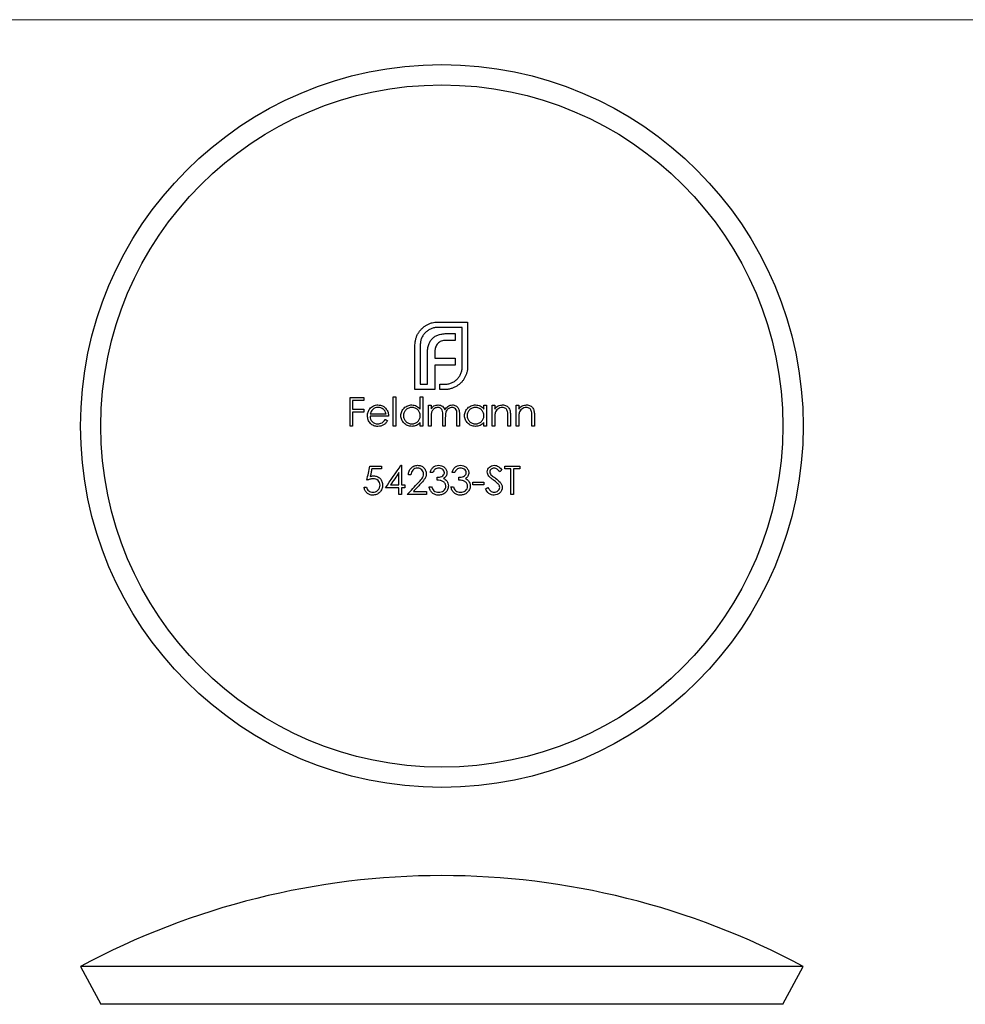
# Model space of a CAD drawing. Units: millimetres. Extents: x 2 to 146, y 2 to 102.
# Drawn here: x 47 to 91, y 57 to 102 of the extents above; entities that cross this region are included whole.
import ezdxf

# ---------------------------------------------------------------- set-up
doc = ezdxf.new("R2010")
doc.units = ezdxf.units.MM
doc.header["$LTSCALE"] = 0.5

msp = doc.modelspace()

# ---------------------------------------------------------------- linework, layer by layer
at = {"color": 7, "linetype": 'Continuous', "lineweight": 18}
msp.add_line((146, 102.5), (2.5, 102.5), dxfattribs=at)
at = {"color": 7, "linetype": 'Continuous', "lineweight": 25}
for p, q in [((66.106, 88.403), (67.489, 88.403)), ((67.242, 88.155), (66.106, 88.155)), ((67.242, 86.322), (67.242, 88.155)), ((67.489, 88.403), (67.489, 86.322)), ((66.544, 87.865), (66.917, 87.865)), ((66.917, 87.865), (66.917, 87.544)), ((65.036, 85.256), (65.036, 87.336)), ((65.283, 87.336), (65.283, 85.503)), ((66.917, 87.544), (66.487, 87.544)), ((65.621, 85.503), (65.621, 86.959)), ((65.964, 87.011), (65.964, 86.716)), ((65.964, 86.716), (66.917, 86.716)), ((65.964, 86.4), (65.964, 85.503)), ((66.917, 86.4), (65.964, 86.4)), ((66.917, 86.716), (66.917, 86.4)), ((65.283, 85.503), (65.621, 85.503)), ((65.964, 85.503), (65.967, 85.503)), ((65.967, 85.503), (65.967, 85.256)), ((66.189, 85.503), (66.418, 85.503)), ((66.189, 85.256), (66.189, 85.503)), ((65.967, 85.256), (65.036, 85.256)), ((66.418, 85.256), (66.189, 85.256)), ((62.007, 84.879), (62.651, 84.879)), ((62.007, 83.556), (62.007, 84.879)), ((62.125, 84.743), (62.125, 84.336)), ((62.651, 84.743), (62.125, 84.743)), ((62.651, 84.879), (62.651, 84.743)), ((64.025, 84.913), (64.144, 84.913)), ((64.025, 83.556), (64.025, 84.913)), ((64.144, 84.913), (64.144, 83.556)), ((65.28, 84.913), (65.399, 84.913)), ((65.28, 84.335), (65.28, 84.913)), ((65.399, 84.913), (65.399, 83.556)), ((65.67, 84.522), (65.789, 84.522)), ((65.67, 83.556), (65.67, 84.522)), ((65.789, 84.522), (65.789, 84.354)), ((68.248, 84.522), (68.367, 84.522)), ((68.248, 84.344), (68.248, 84.522)), ((68.367, 84.522), (68.367, 83.556)), ((68.638, 84.522), (68.757, 84.522)), ((68.638, 83.556), (68.638, 84.522)), ((68.757, 84.522), (68.757, 84.348)), ((69.757, 84.522), (69.876, 84.522)), ((69.757, 83.556), (69.757, 84.522)), ((69.876, 84.522), (69.876, 84.348)), ((62.125, 84.336), (62.651, 84.336)), ((62.651, 84.2), (62.125, 84.2)), ((62.125, 84.2), (62.125, 83.556)), ((62.651, 84.336), (62.651, 84.2)), ((63.804, 84.014), (62.939, 84.014)), ((62.952, 84.132), (63.686, 84.132)), ((66.331, 83.556), (66.331, 84.047)), ((66.993, 83.556), (66.993, 84.08)), ((67.112, 84.079), (67.112, 83.556)), ((69.367, 83.556), (69.367, 84.01)), ((69.486, 84.049), (69.486, 83.556)), ((70.487, 83.556), (70.487, 84.01)), ((70.605, 84.049), (70.605, 83.556)), ((62.125, 83.556), (62.007, 83.556)), ((64.144, 83.556), (64.025, 83.556)), ((65.28, 83.556), (65.28, 83.723)), ((65.399, 83.556), (65.28, 83.556)), ((65.789, 83.556), (65.67, 83.556)), ((65.789, 83.963), (65.789, 83.556)), ((66.45, 83.556), (66.331, 83.556)), ((66.45, 83.932), (66.45, 83.556)), ((67.112, 83.556), (66.993, 83.556)), ((68.248, 83.556), (68.248, 83.723)), ((68.367, 83.556), (68.248, 83.556)), ((68.757, 83.556), (68.638, 83.556)), ((68.757, 83.905), (68.757, 83.556)), ((69.486, 83.556), (69.367, 83.556)), ((69.876, 83.556), (69.757, 83.556)), ((69.876, 83.905), (69.876, 83.556)), ((70.605, 83.556), (70.487, 83.556)), ((64.382, 81.725), (64.406, 81.725)), ((64.406, 81.725), (64.406, 80.809)), ((62.931, 81.691), (63.474, 81.691)), ((63.474, 81.555), (63.024, 81.555)), ((63.474, 81.691), (63.474, 81.555)), ((64.288, 80.809), (64.288, 81.383)), ((64.847, 81.284), (64.729, 81.284)), ((65.865, 81.385), (65.746, 81.385)), ((66.883, 81.385), (66.764, 81.385)), ((69.223, 81.691), (69.919, 81.691)), ((69.223, 81.555), (69.223, 81.691)), ((69.512, 81.555), (69.223, 81.555)), ((69.512, 80.368), (69.512, 81.555)), ((69.63, 81.555), (69.63, 80.368)), ((69.919, 81.555), (69.63, 81.555)), ((69.919, 81.691), (69.919, 81.555)), ((63.893, 80.809), (64.288, 80.809)), ((64.406, 80.809), (64.559, 80.809)), ((64.559, 80.809), (64.559, 80.673)), ((66.069, 81.029), (66.069, 81.165)), ((67.086, 81.029), (67.086, 81.165)), ((67.731, 80.944), (68.24, 80.944)), ((67.731, 80.809), (67.731, 80.944)), ((68.24, 80.809), (67.731, 80.809)), ((68.24, 80.944), (68.24, 80.809)), ((62.66, 80.707), (62.778, 80.707)), ((64.288, 80.673), (63.66, 80.673)), ((64.288, 80.368), (64.288, 80.673)), ((64.406, 80.368), (64.288, 80.368)), ((64.406, 80.673), (64.406, 80.368)), ((64.559, 80.673), (64.406, 80.673)), ((65.577, 80.368), (64.678, 80.368)), ((64.961, 80.504), (65.577, 80.504)), ((65.577, 80.504), (65.577, 80.368)), ((65.695, 80.724), (65.814, 80.724)), ((66.713, 80.724), (66.832, 80.724)), ((69.63, 80.368), (69.512, 80.368)), ((49.439, 58.357), (50.385, 56.595)), ((83.139, 58.357), (49.439, 58.357)), ((82.193, 56.595), (83.139, 58.357)), ((82.193, 56.595), (50.385, 56.595))]:
    msp.add_line(p, q, dxfattribs=at)
at = {"color": 7, "linetype": 'Continuous', "lineweight": 25, "flags": 128}
for points in [[(63.648, 83.861), (63.661, 83.854), (63.674, 83.847), (63.688, 83.84), (63.701, 83.833), (63.714, 83.826), (63.727, 83.819), (63.74, 83.813), (63.753, 83.806)], [(63.66, 80.673), (63.75, 80.804), (63.84, 80.936), (63.931, 81.067), (64.021, 81.198), (64.111, 81.33), (64.202, 81.461), (64.292, 81.593), (64.382, 81.725)], [(62.795, 81.029), (62.812, 81.112), (62.829, 81.195), (62.846, 81.277), (62.863, 81.36), (62.88, 81.443), (62.897, 81.525), (62.914, 81.608), (62.931, 81.691)], [(63.024, 81.555), (63.015, 81.512), (63.006, 81.468), (62.997, 81.425), (62.988, 81.381), (62.979, 81.338), (62.97, 81.294), (62.961, 81.251), (62.952, 81.207)], [(64.288, 81.383), (64.238, 81.311), (64.189, 81.24), (64.14, 81.168), (64.09, 81.096), (64.041, 81.024), (63.992, 80.952), (63.943, 80.881), (63.893, 80.809)], [(69.088, 81.501), (69.074, 81.491), (69.061, 81.48), (69.047, 81.47), (69.034, 81.46), (69.02, 81.45), (69.007, 81.44), (68.994, 81.43), (68.98, 81.419)], [(64.678, 80.368), (64.742, 80.436), (64.806, 80.505), (64.87, 80.573), (64.934, 80.641), (64.998, 80.71), (65.062, 80.778), (65.127, 80.847), (65.191, 80.915)], [(65.292, 80.857), (65.251, 80.813), (65.209, 80.768), (65.168, 80.724), (65.127, 80.68), (65.085, 80.636), (65.044, 80.592), (65.002, 80.548), (64.961, 80.504)], [(68.324, 80.623), (68.338, 80.631), (68.352, 80.64), (68.366, 80.648), (68.38, 80.657), (68.394, 80.665), (68.408, 80.673), (68.422, 80.682), (68.436, 80.69)]]:
    msp.add_lwpolyline(points, dxfattribs=at)
at = {"color": 7, "linetype": 'Continuous', "lineweight": 25}
for radius in [16.85, 15.904]:
    msp.add_circle((66.289, 83.556), radius, dxfattribs=at)
msp.add_arc((66.289, 26.979), 35.616, 61.7645, 118.2355, dxfattribs=at)
for points, knots in [([(65.196, 87.895), (65.221, 87.932), (65.246, 87.97), (65.302, 88.04), (65.332, 88.072), (65.397, 88.134), (65.43, 88.164), (65.502, 88.216), (65.54, 88.24), (65.578, 88.264)], [0, 0, 0, 0, 0.25, 0.25, 0.5, 0.5, 0.75, 0.75, 1, 1, 1, 1]), ([(66.106, 88.155), (66.052, 88.154), (65.998, 88.151), (65.891, 88.13), (65.84, 88.116), (65.741, 88.074), (65.693, 88.047), (65.604, 87.986), (65.564, 87.951), (65.526, 87.913)], [0, 0, 0, 0, 0.25, 0.25, 0.5, 0.5, 0.75, 0.75, 1, 1, 1, 1]), ([(65.578, 88.264), (65.618, 88.285), (65.659, 88.307), (65.744, 88.343), (65.788, 88.357), (65.923, 88.392), (66.014, 88.399), (66.106, 88.403)], [0, 0, 0, 0, 0.25, 0.25, 0.5, 0.5, 1, 1, 1, 1]), ([(65.079, 87.631), (65.093, 87.677), (65.108, 87.723), (65.147, 87.812), (65.171, 87.854), (65.196, 87.895)], [0, 0, 0, 0, 0.5, 0.5, 1, 1, 1, 1]), ([(65.526, 87.913), (65.488, 87.874), (65.452, 87.834), (65.391, 87.745), (65.364, 87.699), (65.323, 87.601), (65.308, 87.549), (65.288, 87.443), (65.284, 87.39), (65.283, 87.336)], [0, 0, 0, 0, 0.25, 0.25, 0.5, 0.5, 0.75, 0.75, 1, 1, 1, 1]), ([(65.851, 87.64), (65.892, 87.678), (65.935, 87.713), (66.032, 87.77), (66.084, 87.79), (66.137, 87.809)], [0, 0, 0, 0, 0.5, 0.5, 1, 1, 1, 1]), ([(66.137, 87.809), (66.203, 87.828), (66.27, 87.844), (66.407, 87.862), (66.475, 87.864), (66.544, 87.865)], [0, 0, 0, 0, 0.5, 0.5, 1, 1, 1, 1]), ([(65.036, 87.336), (65.037, 87.386), (65.039, 87.436), (65.054, 87.534), (65.066, 87.583), (65.079, 87.631)], [0, 0, 0, 0, 0.5, 0.5, 1, 1, 1, 1]), ([(65.621, 86.959), (65.621, 87.027), (65.624, 87.094), (65.637, 87.194), (65.643, 87.228), (65.657, 87.293), (65.667, 87.326), (65.677, 87.358)], [0, 0, 0, 0, 0.5, 0.5, 0.75, 0.75, 1, 1, 1, 1]), ([(65.677, 87.358), (65.697, 87.41), (65.718, 87.462), (65.776, 87.558), (65.812, 87.6), (65.851, 87.64)], [0, 0, 0, 0, 0.5, 0.5, 1, 1, 1, 1]), ([(65.998, 87.237), (65.992, 87.218), (65.987, 87.2), (65.982, 87.182), (65.977, 87.163), (65.974, 87.145), (65.971, 87.126), (65.968, 87.107), (65.966, 87.088), (65.965, 87.069), (65.964, 87.05), (65.964, 87.03), (65.964, 87.011)], [0, 0, 0, 0, 0.0000574068, 0.0000574068, 0.0000574068, 0.0001149049, 0.0001149049, 0.0001149049, 0.0001724771, 0.0001724771, 0.0001724771, 0.0002303481, 0.0002303481, 0.0002303481, 0.0002303481]), ([(66.102, 87.405), (66.079, 87.381), (66.058, 87.355), (66.023, 87.298), (66.01, 87.268), (65.998, 87.237)], [0, 0, 0, 0, 0.5, 0.5, 1, 1, 1, 1]), ([(66.262, 87.509), (66.232, 87.498), (66.203, 87.484), (66.149, 87.449), (66.125, 87.428), (66.102, 87.405)], [0, 0, 0, 0, 0.5, 0.5, 1, 1, 1, 1]), ([(66.487, 87.544), (66.468, 87.544), (66.449, 87.544), (66.43, 87.542), (66.411, 87.541), (66.392, 87.539), (66.373, 87.536), (66.335, 87.53), (66.298, 87.521), (66.262, 87.509)], [0, 0, 0, 0, 0.0000573926, 0.0000573926, 0.0000573926, 0.0001148654, 0.0001148654, 0.0001148654, 0.0002293534, 0.0002293534, 0.0002293534, 0.0002293534]), ([(66.999, 85.741), (67.037, 85.78), (67.073, 85.821), (67.134, 85.91), (67.16, 85.957), (67.201, 86.056), (67.217, 86.108), (67.237, 86.214), (67.241, 86.268), (67.242, 86.322)], [0, 0, 0, 0, 0.25, 0.25, 0.5, 0.5, 0.75, 0.75, 1, 1, 1, 1]), ([(67.489, 86.322), (67.487, 86.276), (67.486, 86.231), (67.475, 86.139), (67.467, 86.094), (67.443, 86.005), (67.429, 85.962), (67.393, 85.878), (67.372, 85.838), (67.35, 85.798)], [0, 0, 0, 0, 0.25, 0.25, 0.5, 0.5, 0.75, 0.75, 1, 1, 1, 1]), ([(66.418, 85.503), (66.472, 85.504), (66.526, 85.507), (66.633, 85.527), (66.684, 85.542), (66.783, 85.582), (66.831, 85.608), (66.92, 85.668), (66.96, 85.704), (66.999, 85.741)], [0, 0, 0, 0, 0.25, 0.25, 0.5, 0.5, 0.75, 0.75, 1, 1, 1, 1]), ([(66.982, 85.416), (66.94, 85.391), (66.898, 85.367), (66.81, 85.328), (66.764, 85.313), (66.717, 85.299)], [0, 0, 0, 0, 0.5, 0.5, 1, 1, 1, 1]), ([(67.35, 85.798), (67.327, 85.76), (67.303, 85.721), (67.251, 85.649), (67.222, 85.615), (67.159, 85.55), (67.127, 85.52), (67.057, 85.465), (67.019, 85.441), (66.982, 85.416)], [0, 0, 0, 0, 0.25, 0.25, 0.5, 0.5, 0.75, 0.75, 1, 1, 1, 1]), ([(66.717, 85.299), (66.669, 85.286), (66.619, 85.274), (66.519, 85.259), (66.469, 85.257), (66.418, 85.256)], [0, 0, 0, 0, 0.5, 0.5, 1, 1, 1, 1]), ([(62.932, 84.359), (62.955, 84.387), (62.98, 84.414), (63.036, 84.46), (63.066, 84.48), (63.132, 84.511), (63.167, 84.522), (63.237, 84.536), (63.273, 84.538), (63.31, 84.539)], [0, 0, 0, 0, 0.25, 0.25, 0.5, 0.5, 0.75, 0.75, 1, 1, 1, 1]), ([(63.31, 84.539), (63.347, 84.538), (63.385, 84.536), (63.458, 84.521), (63.494, 84.509), (63.561, 84.476), (63.593, 84.456), (63.65, 84.407), (63.675, 84.379), (63.699, 84.349)], [0, 0, 0, 0, 0.25, 0.25, 0.5, 0.5, 0.75, 0.75, 1, 1, 1, 1]), ([(64.381, 84.042), (64.383, 84.108), (64.393, 84.174), (64.445, 84.295), (64.484, 84.349), (64.579, 84.441), (64.635, 84.479), (64.756, 84.528), (64.822, 84.538), (64.889, 84.539)], [0, 0, 0, 0, 0.25, 0.25, 0.5, 0.5, 0.75, 0.75, 1, 1, 1, 1]), ([(64.889, 84.539), (64.927, 84.538), (64.965, 84.536), (65.04, 84.518), (65.077, 84.505), (65.144, 84.47), (65.175, 84.447), (65.232, 84.396), (65.256, 84.366), (65.28, 84.335)], [0, 0, 0, 0, 0.25, 0.25, 0.5, 0.5, 0.75, 0.75, 1, 1, 1, 1]), ([(65.789, 84.354), (65.808, 84.38), (65.827, 84.406), (65.871, 84.453), (65.896, 84.472), (65.923, 84.49)], [0, 0, 0, 0, 0.5, 0.5, 1, 1, 1, 1]), ([(65.923, 84.49), (65.954, 84.505), (65.986, 84.519), (66.053, 84.535), (66.088, 84.538), (66.122, 84.539)], [0, 0, 0, 0, 0.5, 0.5, 1, 1, 1, 1]), ([(66.122, 84.539), (66.157, 84.538), (66.191, 84.534), (66.257, 84.513), (66.289, 84.498), (66.345, 84.457), (66.369, 84.431), (66.405, 84.371), (66.418, 84.339), (66.43, 84.306)], [0, 0, 0, 0, 0.25, 0.25, 0.5, 0.5, 0.75, 0.75, 1, 1, 1, 1]), ([(66.43, 84.306), (66.466, 84.371), (66.512, 84.431), (66.605, 84.494), (66.639, 84.511), (66.709, 84.534), (66.747, 84.538), (66.784, 84.539)], [0, 0, 0, 0, 0.5, 0.5, 0.75, 0.75, 1, 1, 1, 1]), ([(66.784, 84.539), (66.811, 84.538), (66.838, 84.537), (66.89, 84.525), (66.915, 84.515), (66.986, 84.477), (67.026, 84.439), (67.081, 84.346), (67.094, 84.293), (67.11, 84.187), (67.111, 84.133), (67.112, 84.079)], [0, 0, 0, 0, 0.125, 0.125, 0.25, 0.25, 0.5, 0.5, 0.75, 0.75, 1, 1, 1, 1]), ([(67.349, 84.042), (67.351, 84.108), (67.361, 84.174), (67.413, 84.295), (67.453, 84.349), (67.547, 84.441), (67.603, 84.479), (67.724, 84.528), (67.791, 84.538), (67.857, 84.539)], [0, 0, 0, 0, 0.25, 0.25, 0.5, 0.5, 0.75, 0.75, 1, 1, 1, 1]), ([(67.857, 84.539), (67.895, 84.538), (67.933, 84.536), (68.008, 84.52), (68.043, 84.508), (68.111, 84.475), (68.144, 84.453), (68.2, 84.403), (68.224, 84.374), (68.248, 84.344)], [0, 0, 0, 0, 0.25, 0.25, 0.5, 0.5, 0.75, 0.75, 1, 1, 1, 1]), ([(68.757, 84.348), (68.802, 84.404), (68.853, 84.457), (68.949, 84.507), (68.983, 84.519), (69.052, 84.536), (69.088, 84.538), (69.125, 84.539)], [0, 0, 0, 0, 0.5, 0.5, 0.75, 0.75, 1, 1, 1, 1]), ([(69.125, 84.539), (69.154, 84.538), (69.182, 84.537), (69.238, 84.524), (69.266, 84.514), (69.343, 84.475), (69.388, 84.435), (69.451, 84.338), (69.467, 84.28), (69.484, 84.165), (69.486, 84.108), (69.486, 84.049)], [0, 0, 0, 0, 0.125, 0.125, 0.25, 0.25, 0.5, 0.5, 0.75, 0.75, 1, 1, 1, 1]), ([(69.876, 84.348), (69.921, 84.405), (69.973, 84.457), (70.068, 84.507), (70.102, 84.519), (70.172, 84.536), (70.208, 84.538), (70.244, 84.539)], [0, 0, 0, 0, 0.5, 0.5, 0.75, 0.75, 1, 1, 1, 1]), ([(70.244, 84.539), (70.273, 84.538), (70.302, 84.537), (70.358, 84.524), (70.385, 84.514), (70.462, 84.475), (70.507, 84.435), (70.57, 84.338), (70.586, 84.281), (70.603, 84.166), (70.605, 84.108), (70.605, 84.049)], [0, 0, 0, 0, 0.125, 0.125, 0.25, 0.25, 0.5, 0.5, 0.75, 0.75, 1, 1, 1, 1]), ([(62.821, 84.036), (62.822, 84.095), (62.83, 84.153), (62.867, 84.262), (62.897, 84.313), (62.932, 84.359)], [0, 0, 0, 0, 0.5, 0.5, 1, 1, 1, 1]), ([(63.307, 83.539), (63.242, 83.54), (63.178, 83.548), (63.057, 83.594), (63.002, 83.632), (62.915, 83.729), (62.88, 83.785), (62.832, 83.905), (62.823, 83.971), (62.821, 84.036)], [0, 0, 0, 0, 0.25, 0.25, 0.5, 0.5, 0.75, 0.75, 1, 1, 1, 1]), ([(62.939, 84.014), (62.941, 83.967), (62.948, 83.921), (62.982, 83.833), (63.008, 83.794), (63.073, 83.727), (63.112, 83.7), (63.198, 83.665), (63.245, 83.659), (63.292, 83.657)], [0, 0, 0, 0, 0.25, 0.25, 0.5, 0.5, 0.75, 0.75, 1, 1, 1, 1]), ([(63.067, 84.33), (63.038, 84.304), (63.014, 84.273), (62.977, 84.205), (62.963, 84.169), (62.952, 84.132)], [0, 0, 0, 0, 0.5, 0.5, 1, 1, 1, 1]), ([(63.316, 84.421), (63.271, 84.42), (63.225, 84.414), (63.141, 84.383), (63.102, 84.359), (63.067, 84.33)], [0, 0, 0, 0, 0.5, 0.5, 1, 1, 1, 1]), ([(63.686, 84.132), (63.674, 84.174), (63.66, 84.213), (63.618, 84.287), (63.588, 84.319), (63.519, 84.369), (63.482, 84.388), (63.401, 84.414), (63.358, 84.419), (63.316, 84.421)], [0, 0, 0, 0, 0.25, 0.25, 0.5, 0.5, 0.75, 0.75, 1, 1, 1, 1]), ([(63.699, 84.349), (63.735, 84.301), (63.762, 84.247), (63.796, 84.134), (63.803, 84.074), (63.804, 84.014)], [0, 0, 0, 0, 0.5, 0.5, 1, 1, 1, 1]), ([(64.885, 83.539), (64.819, 83.541), (64.753, 83.55), (64.63, 83.601), (64.576, 83.639), (64.482, 83.732), (64.443, 83.787), (64.393, 83.909), (64.383, 83.975), (64.381, 84.042)], [0, 0, 0, 0, 0.25, 0.25, 0.5, 0.5, 0.75, 0.75, 1, 1, 1, 1]), ([(64.89, 84.421), (64.84, 84.419), (64.79, 84.412), (64.695, 84.375), (64.652, 84.348), (64.579, 84.277), (64.551, 84.234), (64.51, 84.142), (64.501, 84.091), (64.5, 84.04)], [0, 0, 0, 0, 0.25, 0.25, 0.5, 0.5, 0.75, 0.75, 1, 1, 1, 1]), ([(64.5, 84.04), (64.501, 84.015), (64.502, 83.99), (64.513, 83.941), (64.521, 83.917), (64.551, 83.847), (64.58, 83.804), (64.651, 83.733), (64.695, 83.705), (64.788, 83.667), (64.838, 83.659), (64.889, 83.657)], [0, 0, 0, 0, 0.125, 0.125, 0.25, 0.25, 0.5, 0.5, 0.75, 0.75, 1, 1, 1, 1]), ([(64.889, 83.657), (64.94, 83.659), (64.99, 83.667), (65.085, 83.704), (65.128, 83.729), (65.204, 83.799), (65.232, 83.841), (65.271, 83.935), (65.278, 83.986), (65.28, 84.037)], [0, 0, 0, 0, 0.25, 0.25, 0.5, 0.5, 0.75, 0.75, 1, 1, 1, 1]), ([(65.28, 84.037), (65.279, 84.088), (65.271, 84.139), (65.233, 84.234), (65.203, 84.276), (65.131, 84.347), (65.087, 84.375), (64.993, 84.412), (64.942, 84.42), (64.89, 84.421)], [0, 0, 0, 0, 0.25, 0.25, 0.5, 0.5, 0.75, 0.75, 1, 1, 1, 1]), ([(66.101, 84.421), (66.075, 84.42), (66.049, 84.417), (65.999, 84.403), (65.975, 84.392), (65.908, 84.351), (65.87, 84.313), (65.817, 84.222), (65.805, 84.17), (65.79, 84.067), (65.789, 84.015), (65.789, 83.963)], [0, 0, 0, 0, 0.125, 0.125, 0.25, 0.25, 0.5, 0.5, 0.75, 0.75, 1, 1, 1, 1]), ([(66.331, 84.047), (66.331, 84.089), (66.331, 84.131), (66.324, 84.214), (66.321, 84.257), (66.288, 84.335), (66.259, 84.368), (66.186, 84.411), (66.144, 84.419), (66.101, 84.421)], [0, 0, 0, 0, 0.25, 0.25, 0.5, 0.5, 0.75, 0.75, 1, 1, 1, 1]), ([(66.764, 84.421), (66.736, 84.419), (66.709, 84.417), (66.656, 84.402), (66.631, 84.39), (66.562, 84.346), (66.523, 84.304), (66.473, 84.206), (66.463, 84.151), (66.452, 84.042), (66.451, 83.987), (66.45, 83.932)], [0, 0, 0, 0, 0.125, 0.125, 0.25, 0.25, 0.5, 0.5, 0.75, 0.75, 1, 1, 1, 1]), ([(66.993, 84.08), (66.993, 84.119), (66.992, 84.159), (66.985, 84.237), (66.98, 84.277), (66.943, 84.347), (66.913, 84.376), (66.843, 84.413), (66.803, 84.42), (66.764, 84.421)], [0, 0, 0, 0, 0.25, 0.25, 0.5, 0.5, 0.75, 0.75, 1, 1, 1, 1]), ([(67.853, 83.539), (67.787, 83.541), (67.721, 83.55), (67.598, 83.601), (67.544, 83.639), (67.45, 83.732), (67.411, 83.787), (67.361, 83.909), (67.351, 83.975), (67.349, 84.042)], [0, 0, 0, 0, 0.25, 0.25, 0.5, 0.5, 0.75, 0.75, 1, 1, 1, 1]), ([(67.858, 84.421), (67.808, 84.419), (67.758, 84.412), (67.663, 84.375), (67.621, 84.348), (67.547, 84.277), (67.519, 84.234), (67.478, 84.142), (67.469, 84.091), (67.468, 84.04)], [0, 0, 0, 0, 0.25, 0.25, 0.5, 0.5, 0.75, 0.75, 1, 1, 1, 1]), ([(67.468, 84.04), (67.469, 84.015), (67.47, 83.99), (67.481, 83.941), (67.489, 83.917), (67.52, 83.847), (67.548, 83.804), (67.62, 83.733), (67.663, 83.705), (67.756, 83.667), (67.807, 83.659), (67.857, 83.657)], [0, 0, 0, 0, 0.125, 0.125, 0.25, 0.25, 0.5, 0.5, 0.75, 0.75, 1, 1, 1, 1]), ([(67.857, 83.657), (67.908, 83.659), (67.958, 83.667), (68.053, 83.704), (68.096, 83.729), (68.172, 83.799), (68.2, 83.841), (68.239, 83.935), (68.246, 83.986), (68.248, 84.037)], [0, 0, 0, 0, 0.25, 0.25, 0.5, 0.5, 0.75, 0.75, 1, 1, 1, 1]), ([(68.248, 84.037), (68.247, 84.088), (68.24, 84.139), (68.201, 84.234), (68.171, 84.276), (68.099, 84.347), (68.055, 84.376), (67.961, 84.412), (67.91, 84.42), (67.858, 84.421)], [0, 0, 0, 0, 0.25, 0.25, 0.5, 0.5, 0.75, 0.75, 1, 1, 1, 1]), ([(68.775, 84.165), (68.77, 84.144), (68.767, 84.122), (68.765, 84.1), (68.762, 84.079), (68.761, 84.057), (68.76, 84.035), (68.758, 83.992), (68.757, 83.949), (68.757, 83.905)], [0, 0, 0, 0, 0.0000653208, 0.0000653208, 0.0000653208, 0.0001305006, 0.0001305006, 0.0001305006, 0.0002604003, 0.0002604003, 0.0002604003, 0.0002604003]), ([(69.104, 84.421), (69.067, 84.42), (69.03, 84.415), (68.959, 84.39), (68.927, 84.371), (68.868, 84.325), (68.842, 84.298), (68.8, 84.236), (68.786, 84.201), (68.775, 84.165)], [0, 0, 0, 0, 0.25, 0.25, 0.5, 0.5, 0.75, 0.75, 1, 1, 1, 1]), ([(69.353, 84.23), (69.346, 84.258), (69.337, 84.285), (69.309, 84.335), (69.29, 84.357), (69.243, 84.392), (69.217, 84.403), (69.161, 84.418), (69.133, 84.42), (69.104, 84.421)], [0, 0, 0, 0, 0.25, 0.25, 0.5, 0.5, 0.75, 0.75, 1, 1, 1, 1]), ([(69.894, 84.165), (69.89, 84.144), (69.886, 84.122), (69.884, 84.1), (69.882, 84.079), (69.88, 84.057), (69.879, 84.035), (69.877, 83.992), (69.876, 83.949), (69.876, 83.905)], [0, 0, 0, 0, 0.0000653216, 0.0000653216, 0.0000653216, 0.0001305014, 0.0001305014, 0.0001305014, 0.0002604159, 0.0002604159, 0.0002604159, 0.0002604159]), ([(70.223, 84.421), (70.186, 84.42), (70.149, 84.415), (70.079, 84.39), (70.046, 84.372), (69.988, 84.325), (69.962, 84.298), (69.92, 84.236), (69.905, 84.201), (69.894, 84.165)], [0, 0, 0, 0, 0.25, 0.25, 0.5, 0.5, 0.75, 0.75, 1, 1, 1, 1]), ([(70.473, 84.23), (70.465, 84.258), (70.457, 84.285), (70.428, 84.335), (70.409, 84.357), (70.362, 84.392), (70.336, 84.403), (70.28, 84.418), (70.252, 84.42), (70.223, 84.421)], [0, 0, 0, 0, 0.25, 0.25, 0.5, 0.5, 0.75, 0.75, 1, 1, 1, 1]), ([(63.292, 83.657), (63.364, 83.659), (63.435, 83.675), (63.53, 83.726), (63.559, 83.749), (63.607, 83.802), (63.628, 83.831), (63.648, 83.861)], [0, 0, 0, 0, 0.5, 0.5, 0.75, 0.75, 1, 1, 1, 1]), ([(63.753, 83.806), (63.731, 83.766), (63.706, 83.727), (63.646, 83.659), (63.609, 83.629), (63.531, 83.583), (63.488, 83.565), (63.399, 83.543), (63.353, 83.54), (63.307, 83.539)], [0, 0, 0, 0, 0.25, 0.25, 0.5, 0.5, 0.75, 0.75, 1, 1, 1, 1]), ([(65.28, 83.723), (65.255, 83.695), (65.229, 83.667), (65.17, 83.62), (65.138, 83.6), (65.036, 83.553), (64.961, 83.541), (64.885, 83.539)], [0, 0, 0, 0, 0.25, 0.25, 0.5, 0.5, 1, 1, 1, 1]), ([(68.248, 83.723), (68.223, 83.695), (68.197, 83.667), (68.138, 83.62), (68.106, 83.6), (68.004, 83.553), (67.929, 83.541), (67.853, 83.539)], [0, 0, 0, 0, 0.25, 0.25, 0.5, 0.5, 1, 1, 1, 1]), ([(64.729, 81.284), (64.731, 81.341), (64.739, 81.397), (64.781, 81.505), (64.812, 81.554), (64.891, 81.637), (64.939, 81.671), (65.044, 81.715), (65.102, 81.723), (65.16, 81.725)], [0, 0, 0, 0, 0.25, 0.25, 0.5, 0.5, 0.75, 0.75, 1, 1, 1, 1]), ([(65.16, 81.725), (65.212, 81.723), (65.264, 81.717), (65.363, 81.68), (65.407, 81.651), (65.48, 81.576), (65.51, 81.532), (65.55, 81.436), (65.558, 81.384), (65.56, 81.331)], [0, 0, 0, 0, 0.25, 0.25, 0.5, 0.5, 0.75, 0.75, 1, 1, 1, 1]), ([(65.746, 81.385), (65.757, 81.431), (65.772, 81.476), (65.816, 81.558), (65.845, 81.597), (65.915, 81.659), (65.956, 81.685), (66.045, 81.717), (66.093, 81.724), (66.14, 81.725)], [0, 0, 0, 0, 0.25, 0.25, 0.5, 0.5, 0.75, 0.75, 1, 1, 1, 1]), ([(66.14, 81.725), (66.188, 81.723), (66.235, 81.717), (66.326, 81.685), (66.368, 81.662), (66.442, 81.601), (66.472, 81.563), (66.504, 81.498), (66.512, 81.475), (66.524, 81.429), (66.525, 81.405), (66.526, 81.381)], [0, 0, 0, 0, 0.25, 0.25, 0.5, 0.5, 0.75, 0.75, 0.875, 0.875, 1, 1, 1, 1]), ([(66.764, 81.385), (66.775, 81.431), (66.789, 81.476), (66.833, 81.558), (66.862, 81.597), (66.933, 81.66), (66.974, 81.685), (67.062, 81.717), (67.11, 81.724), (67.158, 81.725)], [0, 0, 0, 0, 0.25, 0.25, 0.5, 0.5, 0.75, 0.75, 1, 1, 1, 1]), ([(67.158, 81.725), (67.206, 81.723), (67.253, 81.717), (67.344, 81.685), (67.386, 81.662), (67.459, 81.601), (67.489, 81.563), (67.521, 81.498), (67.53, 81.475), (67.541, 81.429), (67.543, 81.405), (67.544, 81.381)], [0, 0, 0, 0, 0.25, 0.25, 0.5, 0.5, 0.75, 0.75, 0.875, 0.875, 1, 1, 1, 1]), ([(68.409, 81.416), (68.411, 81.458), (68.417, 81.5), (68.45, 81.577), (68.475, 81.611), (68.536, 81.667), (68.573, 81.689), (68.651, 81.718), (68.693, 81.723), (68.735, 81.725)], [0, 0, 0, 0, 0.25, 0.25, 0.5, 0.5, 0.75, 0.75, 1, 1, 1, 1]), ([(68.735, 81.725), (68.772, 81.723), (68.807, 81.719), (68.876, 81.697), (68.91, 81.681), (68.998, 81.618), (69.045, 81.56), (69.088, 81.501)], [0, 0, 0, 0, 0.25, 0.25, 0.5, 0.5, 1, 1, 1, 1]), ([(65.154, 81.589), (65.114, 81.588), (65.074, 81.583), (64.999, 81.554), (64.964, 81.531), (64.909, 81.473), (64.887, 81.439), (64.859, 81.364), (64.851, 81.324), (64.847, 81.284)], [0, 0, 0, 0, 0.25, 0.25, 0.5, 0.5, 0.75, 0.75, 1, 1, 1, 1]), ([(65.441, 81.321), (65.44, 81.357), (65.434, 81.393), (65.403, 81.46), (65.381, 81.489), (65.327, 81.538), (65.295, 81.558), (65.228, 81.583), (65.191, 81.588), (65.154, 81.589)], [0, 0, 0, 0, 0.25, 0.25, 0.5, 0.5, 0.75, 0.75, 1, 1, 1, 1]), ([(65.191, 80.915), (65.247, 80.974), (65.304, 81.033), (65.379, 81.13), (65.401, 81.164), (65.433, 81.239), (65.439, 81.28), (65.441, 81.321)], [0, 0, 0, 0, 0.5, 0.5, 0.75, 0.75, 1, 1, 1, 1]), ([(65.56, 81.331), (65.558, 81.284), (65.552, 81.238), (65.522, 81.149), (65.499, 81.109), (65.419, 80.994), (65.356, 80.925), (65.292, 80.857)], [0, 0, 0, 0, 0.25, 0.25, 0.5, 0.5, 1, 1, 1, 1]), ([(66.142, 81.589), (66.111, 81.588), (66.081, 81.585), (66.022, 81.568), (65.994, 81.554), (65.921, 81.497), (65.89, 81.442), (65.865, 81.385)], [0, 0, 0, 0, 0.25, 0.25, 0.5, 0.5, 1, 1, 1, 1]), ([(66.069, 81.165), (66.143, 81.166), (66.218, 81.178), (66.317, 81.226), (66.349, 81.248), (66.383, 81.293), (66.392, 81.309), (66.405, 81.344), (66.407, 81.363), (66.408, 81.381)], [0, 0, 0, 0, 0.5, 0.5, 0.75, 0.75, 0.875, 0.875, 1, 1, 1, 1]), ([(66.408, 81.381), (66.407, 81.413), (66.399, 81.444), (66.367, 81.497), (66.344, 81.52), (66.293, 81.556), (66.265, 81.569), (66.204, 81.585), (66.173, 81.588), (66.142, 81.589)], [0, 0, 0, 0, 0.25, 0.25, 0.5, 0.5, 0.75, 0.75, 1, 1, 1, 1]), ([(66.526, 81.381), (66.526, 81.354), (66.524, 81.326), (66.51, 81.274), (66.5, 81.248), (66.459, 81.178), (66.417, 81.14), (66.372, 81.109)], [0, 0, 0, 0, 0.25, 0.25, 0.5, 0.5, 1, 1, 1, 1]), ([(67.159, 81.589), (67.129, 81.588), (67.098, 81.585), (67.04, 81.568), (67.012, 81.554), (66.939, 81.497), (66.908, 81.442), (66.883, 81.385)], [0, 0, 0, 0, 0.25, 0.25, 0.5, 0.5, 1, 1, 1, 1]), ([(67.086, 81.165), (67.161, 81.166), (67.235, 81.178), (67.335, 81.226), (67.367, 81.248), (67.401, 81.293), (67.41, 81.309), (67.423, 81.344), (67.424, 81.363), (67.425, 81.381)], [0, 0, 0, 0, 0.5, 0.5, 0.75, 0.75, 0.875, 0.875, 1, 1, 1, 1]), ([(67.425, 81.381), (67.425, 81.413), (67.417, 81.444), (67.384, 81.497), (67.362, 81.52), (67.311, 81.556), (67.282, 81.569), (67.222, 81.585), (67.191, 81.588), (67.159, 81.589)], [0, 0, 0, 0, 0.25, 0.25, 0.5, 0.5, 0.75, 0.75, 1, 1, 1, 1]), ([(67.544, 81.381), (67.543, 81.354), (67.541, 81.326), (67.528, 81.274), (67.518, 81.248), (67.477, 81.178), (67.435, 81.14), (67.39, 81.109)], [0, 0, 0, 0, 0.25, 0.25, 0.5, 0.5, 1, 1, 1, 1]), ([(68.483, 81.215), (68.461, 81.244), (68.441, 81.275), (68.416, 81.343), (68.41, 81.379), (68.409, 81.416)], [0, 0, 0, 0, 0.5, 0.5, 1, 1, 1, 1]), ([(68.722, 81.589), (68.698, 81.588), (68.674, 81.586), (68.629, 81.572), (68.607, 81.561), (68.57, 81.531), (68.554, 81.513), (68.533, 81.469), (68.529, 81.446), (68.528, 81.422)], [0, 0, 0, 0, 0.25, 0.25, 0.5, 0.5, 0.75, 0.75, 1, 1, 1, 1]), ([(68.528, 81.422), (68.529, 81.388), (68.537, 81.356), (68.568, 81.298), (68.591, 81.274), (68.615, 81.251)], [0, 0, 0, 0, 0.5, 0.5, 1, 1, 1, 1]), ([(68.98, 81.419), (68.947, 81.462), (68.913, 81.504), (68.85, 81.554), (68.826, 81.567), (68.775, 81.585), (68.749, 81.588), (68.722, 81.589)], [0, 0, 0, 0, 0.5, 0.5, 0.75, 0.75, 1, 1, 1, 1]), ([(63.087, 81.097), (63.062, 81.097), (63.037, 81.095), (63.012, 81.091), (62.987, 81.088), (62.963, 81.083), (62.938, 81.076), (62.914, 81.07), (62.89, 81.063), (62.866, 81.055), (62.842, 81.047), (62.819, 81.038), (62.795, 81.029)], [0, 0, 0, 0, 0.0000754387, 0.0000754387, 0.0000754387, 0.0001508036, 0.0001508036, 0.0001508036, 0.0002265275, 0.0002265275, 0.0002265275, 0.0003026004, 0.0003026004, 0.0003026004, 0.0003026004]), ([(62.952, 81.207), (62.978, 81.214), (63.003, 81.221), (63.029, 81.225), (63.042, 81.228), (63.055, 81.23), (63.068, 81.231), (63.081, 81.232), (63.095, 81.232), (63.108, 81.233)], [0, 0, 0, 0, 0.0000790252, 0.0000790252, 0.0000790252, 0.0001189925, 0.0001189925, 0.0001189925, 0.000159248, 0.000159248, 0.000159248, 0.000159248]), ([(63.524, 80.8), (63.523, 80.738), (63.514, 80.678), (63.47, 80.562), (63.438, 80.51), (63.353, 80.421), (63.301, 80.387), (63.187, 80.344), (63.125, 80.334), (63.063, 80.334)], [0, 0, 0, 0, 0.25, 0.25, 0.5, 0.5, 0.75, 0.75, 1, 1, 1, 1]), ([(63.07, 80.47), (63.114, 80.471), (63.158, 80.477), (63.24, 80.511), (63.277, 80.536), (63.34, 80.598), (63.365, 80.635), (63.399, 80.716), (63.405, 80.761), (63.406, 80.805)], [0, 0, 0, 0, 0.25, 0.25, 0.5, 0.5, 0.75, 0.75, 1, 1, 1, 1]), ([(63.406, 80.805), (63.405, 80.846), (63.399, 80.885), (63.368, 80.961), (63.343, 80.994), (63.283, 81.048), (63.246, 81.068), (63.168, 81.092), (63.127, 81.096), (63.087, 81.097)], [0, 0, 0, 0, 0.25, 0.25, 0.5, 0.5, 0.75, 0.75, 1, 1, 1, 1]), ([(63.108, 81.233), (63.164, 81.232), (63.22, 81.224), (63.324, 81.182), (63.371, 81.149), (63.449, 81.068), (63.479, 81.019), (63.517, 80.913), (63.523, 80.856), (63.524, 80.8)], [0, 0, 0, 0, 0.25, 0.25, 0.5, 0.5, 0.75, 0.75, 1, 1, 1, 1]), ([(66.476, 80.749), (66.475, 80.772), (66.472, 80.795), (66.459, 80.839), (66.449, 80.86), (66.412, 80.918), (66.378, 80.951), (66.297, 80.996), (66.252, 81.008), (66.161, 81.023), (66.115, 81.027), (66.069, 81.029)], [0, 0, 0, 0, 0.125, 0.125, 0.25, 0.25, 0.5, 0.5, 0.75, 0.75, 1, 1, 1, 1]), ([(66.372, 81.109), (66.4, 81.095), (66.427, 81.08), (66.475, 81.042), (66.496, 81.02), (66.515, 80.996)], [0, 0, 0, 0, 0.5, 0.5, 1, 1, 1, 1]), ([(66.515, 80.996), (66.54, 80.962), (66.561, 80.925), (66.587, 80.845), (66.593, 80.803), (66.594, 80.761)], [0, 0, 0, 0, 0.5, 0.5, 1, 1, 1, 1]), ([(67.493, 80.749), (67.492, 80.772), (67.49, 80.795), (67.477, 80.839), (67.467, 80.86), (67.43, 80.918), (67.395, 80.951), (67.315, 80.996), (67.27, 81.008), (67.178, 81.023), (67.132, 81.027), (67.086, 81.029)], [0, 0, 0, 0, 0.125, 0.125, 0.25, 0.25, 0.5, 0.5, 0.75, 0.75, 1, 1, 1, 1]), ([(67.39, 81.109), (67.417, 81.095), (67.444, 81.08), (67.493, 81.042), (67.514, 81.02), (67.533, 80.996)], [0, 0, 0, 0, 0.5, 0.5, 1, 1, 1, 1]), ([(67.533, 80.996), (67.558, 80.962), (67.579, 80.925), (67.605, 80.845), (67.611, 80.803), (67.612, 80.761)], [0, 0, 0, 0, 0.5, 0.5, 1, 1, 1, 1]), ([(68.7, 81.035), (68.662, 81.062), (68.624, 81.09), (68.587, 81.119), (68.569, 81.133), (68.551, 81.148), (68.533, 81.164), (68.515, 81.179), (68.498, 81.196), (68.483, 81.215)], [0, 0, 0, 0, 0.0001412122, 0.0001412122, 0.0001412122, 0.0002121638, 0.0002121638, 0.0002121638, 0.0002838199, 0.0002838199, 0.0002838199, 0.0002838199]), ([(68.615, 81.251), (68.643, 81.226), (68.673, 81.205), (68.703, 81.183), (68.718, 81.172), (68.733, 81.162), (68.748, 81.151), (68.763, 81.14), (68.778, 81.13), (68.793, 81.119)], [0, 0, 0, 0, 0.0001110388, 0.0001110388, 0.0001110388, 0.0001667064, 0.0001667064, 0.0001667064, 0.0002223749, 0.0002223749, 0.0002223749, 0.0002223749]), ([(68.938, 80.824), (68.922, 80.845), (68.904, 80.865), (68.886, 80.883), (68.857, 80.911), (68.827, 80.937), (68.796, 80.962), (68.765, 80.987), (68.732, 81.011), (68.7, 81.035)], [0, 0, 0, 0, 0.000080109, 0.000080109, 0.000080109, 0.0002002073, 0.0002002073, 0.0002002073, 0.000321158, 0.000321158, 0.000321158, 0.000321158]), ([(68.793, 81.119), (68.867, 81.065), (68.941, 81.009), (69.032, 80.905), (69.057, 80.867), (69.094, 80.783), (69.102, 80.738), (69.104, 80.692)], [0, 0, 0, 0, 0.5, 0.5, 0.75, 0.75, 1, 1, 1, 1]), ([(68.986, 80.694), (68.985, 80.717), (68.981, 80.741), (68.964, 80.784), (68.952, 80.804), (68.938, 80.824)], [0, 0, 0, 0, 0.5, 0.5, 1, 1, 1, 1]), ([(63.063, 80.334), (63.013, 80.335), (62.963, 80.341), (62.868, 80.378), (62.826, 80.405), (62.753, 80.475), (62.723, 80.517), (62.679, 80.607), (62.667, 80.657), (62.66, 80.707)], [0, 0, 0, 0, 0.25, 0.25, 0.5, 0.5, 0.75, 0.75, 1, 1, 1, 1]), ([(62.778, 80.707), (62.786, 80.674), (62.795, 80.641), (62.828, 80.581), (62.852, 80.555), (62.906, 80.513), (62.937, 80.497), (63.002, 80.475), (63.036, 80.471), (63.07, 80.47)], [0, 0, 0, 0, 0.25, 0.25, 0.5, 0.5, 0.75, 0.75, 1, 1, 1, 1]), ([(66.137, 80.334), (66.082, 80.335), (66.029, 80.341), (65.926, 80.376), (65.879, 80.404), (65.798, 80.477), (65.767, 80.522), (65.72, 80.619), (65.706, 80.671), (65.695, 80.724)], [0, 0, 0, 0, 0.25, 0.25, 0.5, 0.5, 0.75, 0.75, 1, 1, 1, 1]), ([(65.918, 80.541), (65.949, 80.517), (65.984, 80.497), (66.059, 80.474), (66.099, 80.47), (66.139, 80.47)], [0, 0, 0, 0, 0.5, 0.5, 1, 1, 1, 1]), ([(66.594, 80.761), (66.593, 80.732), (66.591, 80.703), (66.579, 80.646), (66.57, 80.619), (66.534, 80.539), (66.5, 80.49), (66.414, 80.412), (66.363, 80.382), (66.254, 80.343), (66.195, 80.336), (66.137, 80.334)], [0, 0, 0, 0, 0.125, 0.125, 0.25, 0.25, 0.5, 0.5, 0.75, 0.75, 1, 1, 1, 1]), ([(66.139, 80.47), (66.18, 80.47), (66.22, 80.474), (66.298, 80.497), (66.335, 80.515), (66.4, 80.565), (66.427, 80.596), (66.466, 80.668), (66.475, 80.709), (66.476, 80.749)], [0, 0, 0, 0, 0.25, 0.25, 0.5, 0.5, 0.75, 0.75, 1, 1, 1, 1]), ([(67.154, 80.334), (67.1, 80.335), (67.047, 80.341), (66.943, 80.376), (66.896, 80.404), (66.816, 80.477), (66.784, 80.522), (66.738, 80.619), (66.724, 80.671), (66.713, 80.724)], [0, 0, 0, 0, 0.25, 0.25, 0.5, 0.5, 0.75, 0.75, 1, 1, 1, 1]), ([(66.935, 80.541), (66.967, 80.517), (67.002, 80.497), (67.077, 80.474), (67.117, 80.47), (67.156, 80.47)], [0, 0, 0, 0, 0.5, 0.5, 1, 1, 1, 1]), ([(67.612, 80.761), (67.611, 80.732), (67.609, 80.703), (67.596, 80.646), (67.587, 80.619), (67.551, 80.539), (67.517, 80.49), (67.432, 80.412), (67.381, 80.382), (67.271, 80.343), (67.213, 80.336), (67.154, 80.334)], [0, 0, 0, 0, 0.125, 0.125, 0.25, 0.25, 0.5, 0.5, 0.75, 0.75, 1, 1, 1, 1]), ([(67.156, 80.47), (67.197, 80.47), (67.238, 80.474), (67.316, 80.497), (67.353, 80.515), (67.417, 80.565), (67.445, 80.596), (67.483, 80.668), (67.492, 80.709), (67.493, 80.749)], [0, 0, 0, 0, 0.25, 0.25, 0.5, 0.5, 0.75, 0.75, 1, 1, 1, 1]), ([(68.727, 80.334), (68.683, 80.335), (68.639, 80.341), (68.556, 80.369), (68.518, 80.39), (68.415, 80.472), (68.367, 80.546), (68.324, 80.623)], [0, 0, 0, 0, 0.25, 0.25, 0.5, 0.5, 1, 1, 1, 1]), ([(68.436, 80.69), (68.469, 80.635), (68.505, 80.582), (68.576, 80.519), (68.603, 80.501), (68.662, 80.476), (68.694, 80.471), (68.727, 80.47)], [0, 0, 0, 0, 0.5, 0.5, 0.75, 0.75, 1, 1, 1, 1]), ([(68.727, 80.47), (68.79, 80.471), (68.853, 80.489), (68.929, 80.548), (68.95, 80.573), (68.978, 80.63), (68.984, 80.662), (68.986, 80.694)], [0, 0, 0, 0, 0.5, 0.5, 0.75, 0.75, 1, 1, 1, 1]), ([(69.104, 80.692), (69.103, 80.644), (69.095, 80.596), (69.055, 80.508), (69.025, 80.469), (68.954, 80.403), (68.913, 80.376), (68.823, 80.342), (68.775, 80.335), (68.727, 80.334)], [0, 0, 0, 0, 0.25, 0.25, 0.5, 0.5, 0.75, 0.75, 1, 1, 1, 1])]:
    msp.add_open_spline(points, degree=3, knots=knots, dxfattribs=at)
for points in [[(69.367, 84.01), (69.367, 84.084), (69.369, 84.158), (69.353, 84.23)], [(70.487, 84.01), (70.486, 84.084), (70.488, 84.158), (70.473, 84.23)], [(65.814, 80.724), (65.835, 80.656), (65.864, 80.588), (65.918, 80.541)], [(66.832, 80.724), (66.853, 80.656), (66.881, 80.588), (66.935, 80.541)]]:
    msp.add_open_spline(points, degree=3, dxfattribs=at)

doc.saveas('drawing.dxf')
